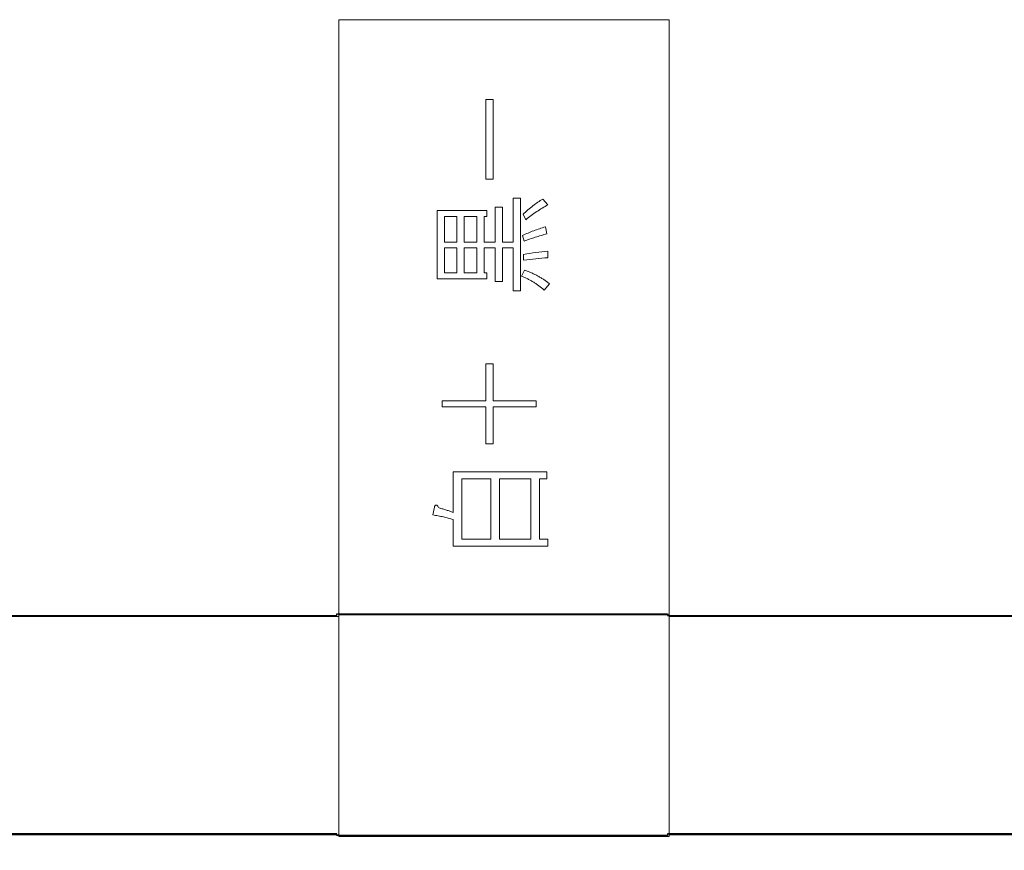
# Model space of a CAD drawing. Units: inches. Extents: x -46 to 449, y -33 to 243.
# Drawn here: x 89 to 118, y 23 to 48 of the extents above; entities that cross this region are included whole.
import ezdxf

# ---------------------------------------------------------------- set-up
doc = ezdxf.new("R2010")
doc.units = ezdxf.units.IN
doc.header["$MEASUREMENT"] = 0
doc.layers.add('レイヤー 1', color=7, linetype='Continuous')

# ---------------------------------------------------------------- blocks, each defined once
blk = doc.blocks.new('block 1094')
at = {"layer": 'レイヤー 1', "color": 7, "lineweight": 9}
blk.add_lwpolyline([(148.262, 30.138), (108.313, 30.138)], dxfattribs=at)
blk = doc.blocks.new('block 1095')
at = {"layer": 'レイヤー 1', "color": 7, "lineweight": 9}
blk.add_lwpolyline([(98.313, 30.138), (88.313, 30.138)], dxfattribs=at)
blk = doc.blocks.new('block 1096')
at = {"layer": 'レイヤー 1', "color": 7, "lineweight": 9}
blk.add_lwpolyline([(88.313, 23.538), (98.313, 23.538)], dxfattribs=at)
blk = doc.blocks.new('block 1097')
at = {"layer": 'レイヤー 1', "color": 7, "lineweight": 9}
blk.add_lwpolyline([(108.313, 23.538), (148.262, 23.538)], dxfattribs=at)
blk = doc.blocks.new('block 1118')
at = {"layer": 'レイヤー 1', "color": 7, "lineweight": 9}
blk.add_lwpolyline([(98.313, 23.489), (108.313, 23.489)], dxfattribs=at)
blk = doc.blocks.new('block 1127')
at = {"layer": 'レイヤー 1', "color": 7, "lineweight": 9}
blk.add_lwpolyline([(108.313, 30.188), (98.313, 30.188)], dxfattribs=at)
blk = doc.blocks.new('block 1128')
at = {"layer": 'レイヤー 1', "color": 7, "lineweight": 9}
blk.add_lwpolyline([(98.313, 23.489), (98.313, 30.188)], dxfattribs=at)
blk = doc.blocks.new('block 1129')
at = {"layer": 'レイヤー 1', "color": 7, "lineweight": 9}
blk.add_lwpolyline([(108.313, 23.489), (108.313, 30.188)], dxfattribs=at)
blk = doc.blocks.new('block 1130')
at = {"layer": 'レイヤー 1', "color": 7, "lineweight": 9}
blk.add_lwpolyline([(102.983, 45.774), (102.983, 43.363)], dxfattribs=at)
blk = doc.blocks.new('block 1131')
at = {"layer": 'レイヤー 1', "color": 7, "lineweight": 9}
blk.add_lwpolyline([(102.76, 45.774), (102.983, 45.774)], dxfattribs=at)
blk = doc.blocks.new('block 1132')
at = {"layer": 'レイヤー 1', "color": 7, "lineweight": 9}
blk.add_lwpolyline([(102.76, 43.363), (102.76, 45.774)], dxfattribs=at)
blk = doc.blocks.new('block 1133')
at = {"layer": 'レイヤー 1', "color": 7, "lineweight": 9}
blk.add_lwpolyline([(102.983, 43.363), (102.76, 43.363)], dxfattribs=at)
blk = doc.blocks.new('block 1134')
at = {"layer": 'レイヤー 1', "color": 7, "lineweight": 9}
blk.add_lwpolyline([(104.689, 40.204), (104.532, 40.004)], dxfattribs=at)
blk = doc.blocks.new('block 1135')
at = {"layer": 'レイヤー 1', "color": 7, "lineweight": 9}
blk.add_open_spline([(103.936, 40.616), (103.973, 40.602), (104.009, 40.588), (104.044, 40.574), (104.079, 40.56), (104.114, 40.545), (104.148, 40.529), (104.181, 40.514), (104.215, 40.498), (104.248, 40.482), (104.281, 40.466), (104.313, 40.449), (104.344, 40.432), (104.375, 40.414), (104.406, 40.397), (104.436, 40.379), (104.466, 40.361), (104.496, 40.342), (104.525, 40.323), (104.553, 40.304), (104.581, 40.285), (104.609, 40.265), (104.636, 40.245), (104.663, 40.224), (104.689, 40.204)], degree=3, knots=[0, 0, 0, 0, 1, 1, 1, 2, 2, 2, 3, 3, 3, 4, 4, 4, 5, 5, 5, 6, 6, 6, 7, 7, 7, 8, 8, 8, 8], dxfattribs=at)
blk = doc.blocks.new('block 1136')
at = {"layer": 'レイヤー 1', "color": 7, "lineweight": 9}
blk.add_lwpolyline([(103.842, 40.428), (103.936, 40.616)], dxfattribs=at)
blk = doc.blocks.new('block 1137')
at = {"layer": 'レイヤー 1', "color": 7, "lineweight": 9}
blk.add_open_spline([(104.532, 40.004), (104.507, 40.026), (104.482, 40.049), (104.456, 40.071), (104.431, 40.093), (104.404, 40.113), (104.377, 40.133), (104.351, 40.154), (104.323, 40.174), (104.295, 40.193), (104.268, 40.212), (104.239, 40.23), (104.211, 40.247), (104.182, 40.265), (104.152, 40.282), (104.123, 40.299), (104.093, 40.315), (104.063, 40.331), (104.032, 40.346), (104.002, 40.361), (103.971, 40.376), (103.939, 40.389), (103.907, 40.403), (103.875, 40.416), (103.842, 40.428)], degree=3, knots=[0, 0, 0, 0, 1, 1, 1, 2, 2, 2, 3, 3, 3, 4, 4, 4, 5, 5, 5, 6, 6, 6, 7, 7, 7, 8, 8, 8, 8], dxfattribs=at)
blk = doc.blocks.new('block 1138')
at = {"layer": 'レイヤー 1', "color": 7, "lineweight": 9}
blk.add_lwpolyline([(104.642, 41.19), (104.642, 40.99)], dxfattribs=at)
blk = doc.blocks.new('block 1139')
at = {"layer": 'レイヤー 1', "color": 7, "lineweight": 9}
blk.add_open_spline([(103.905, 41.09), (104.029, 41.11), (104.153, 41.13), (104.277, 41.146), (104.399, 41.163), (104.52, 41.176), (104.642, 41.19)], degree=3, knots=[0, 0, 0, 0, 1, 1, 1, 2, 2, 2, 2], dxfattribs=at)
blk = doc.blocks.new('block 1140')
at = {"layer": 'レイヤー 1', "color": 7, "lineweight": 9}
blk.add_lwpolyline([(103.905, 40.915), (103.905, 41.09)], dxfattribs=at)
blk = doc.blocks.new('block 1141')
at = {"layer": 'レイヤー 1', "color": 7, "lineweight": 9}
blk.add_open_spline([(104.642, 40.99), (104.52, 40.981), (104.399, 40.971), (104.277, 40.959), (104.153, 40.946), (104.029, 40.93), (103.905, 40.915)], degree=3, knots=[0, 0, 0, 0, 1, 1, 1, 2, 2, 2, 2], dxfattribs=at)
blk = doc.blocks.new('block 1142')
at = {"layer": 'レイヤー 1', "color": 7, "lineweight": 9}
blk.add_lwpolyline([(102.76, 35.358), (102.76, 36.48)], dxfattribs=at)
blk = doc.blocks.new('block 1143')
at = {"layer": 'レイヤー 1', "color": 7, "lineweight": 9}
blk.add_lwpolyline([(102.983, 35.358), (102.76, 35.358)], dxfattribs=at)
blk = doc.blocks.new('block 1144')
at = {"layer": 'レイヤー 1', "color": 7, "lineweight": 9}
blk.add_lwpolyline([(102.983, 36.48), (102.983, 35.358)], dxfattribs=at)
blk = doc.blocks.new('block 1145')
at = {"layer": 'レイヤー 1', "color": 7, "lineweight": 9}
blk.add_lwpolyline([(104.281, 36.48), (102.983, 36.48)], dxfattribs=at)
blk = doc.blocks.new('block 1146')
at = {"layer": 'レイヤー 1', "color": 7, "lineweight": 9}
blk.add_lwpolyline([(104.281, 36.657), (104.281, 36.48)], dxfattribs=at)
blk = doc.blocks.new('block 1147')
at = {"layer": 'レイヤー 1', "color": 7, "lineweight": 9}
blk.add_lwpolyline([(102.983, 36.657), (104.281, 36.657)], dxfattribs=at)
blk = doc.blocks.new('block 1148')
at = {"layer": 'レイヤー 1', "color": 7, "lineweight": 9}
blk.add_lwpolyline([(102.983, 37.781), (102.983, 36.657)], dxfattribs=at)
blk = doc.blocks.new('block 1149')
at = {"layer": 'レイヤー 1', "color": 7, "lineweight": 9}
blk.add_lwpolyline([(102.76, 37.781), (102.983, 37.781)], dxfattribs=at)
blk = doc.blocks.new('block 1150')
at = {"layer": 'レイヤー 1', "color": 7, "lineweight": 9}
blk.add_lwpolyline([(102.76, 36.657), (102.76, 37.781)], dxfattribs=at)
blk = doc.blocks.new('block 1151')
at = {"layer": 'レイヤー 1', "color": 7, "lineweight": 9}
blk.add_lwpolyline([(101.443, 36.657), (102.76, 36.657)], dxfattribs=at)
blk = doc.blocks.new('block 1152')
at = {"layer": 'レイヤー 1', "color": 7, "lineweight": 9}
blk.add_lwpolyline([(101.443, 36.48), (101.443, 36.657)], dxfattribs=at)
blk = doc.blocks.new('block 1153')
at = {"layer": 'レイヤー 1', "color": 7, "lineweight": 9}
blk.add_lwpolyline([(102.76, 36.48), (101.443, 36.48)], dxfattribs=at)
blk = doc.blocks.new('block 1154')
at = {"layer": 'レイヤー 1', "color": 7, "lineweight": 9}
blk.add_lwpolyline([(108.313, 48.188), (98.313, 48.188)], dxfattribs=at)
blk = doc.blocks.new('block 1155')
at = {"layer": 'レイヤー 1', "color": 7, "lineweight": 9}
blk.add_lwpolyline([(101.772, 32.267), (101.772, 33.073)], dxfattribs=at)
blk = doc.blocks.new('block 1156')
at = {"layer": 'レイヤー 1', "color": 7, "lineweight": 9}
blk.add_lwpolyline([(104.642, 32.267), (101.772, 32.267)], dxfattribs=at)
blk = doc.blocks.new('block 1157')
at = {"layer": 'レイヤー 1', "color": 7, "lineweight": 9}
blk.add_lwpolyline([(104.642, 32.473), (104.642, 32.267)], dxfattribs=at)
blk = doc.blocks.new('block 1158')
at = {"layer": 'レイヤー 1', "color": 7, "lineweight": 9}
blk.add_lwpolyline([(104.384, 32.473), (104.642, 32.473)], dxfattribs=at)
blk = doc.blocks.new('block 1159')
at = {"layer": 'レイヤー 1', "color": 7, "lineweight": 9}
blk.add_lwpolyline([(104.384, 34.302), (104.384, 32.473)], dxfattribs=at)
blk = doc.blocks.new('block 1160')
at = {"layer": 'レイヤー 1', "color": 7, "lineweight": 9}
blk.add_lwpolyline([(104.611, 34.302), (104.384, 34.302)], dxfattribs=at)
blk = doc.blocks.new('block 1161')
at = {"layer": 'レイヤー 1', "color": 7, "lineweight": 9}
blk.add_lwpolyline([(104.611, 34.509), (104.611, 34.302)], dxfattribs=at)
blk = doc.blocks.new('block 1162')
at = {"layer": 'レイヤー 1', "color": 7, "lineweight": 9}
blk.add_lwpolyline([(101.772, 34.509), (104.611, 34.509)], dxfattribs=at)
blk = doc.blocks.new('block 1163')
at = {"layer": 'レイヤー 1', "color": 7, "lineweight": 9}
blk.add_lwpolyline([(101.772, 33.285), (101.772, 34.509)], dxfattribs=at)
blk = doc.blocks.new('block 1164')
at = {"layer": 'レイヤー 1', "color": 7, "lineweight": 9}
blk.add_open_spline([(101.349, 33.422), (101.387, 33.412), (101.425, 33.402), (101.463, 33.391), (101.5, 33.38), (101.536, 33.369), (101.572, 33.357), (101.607, 33.346), (101.641, 33.334), (101.675, 33.322), (101.708, 33.31), (101.74, 33.298), (101.772, 33.285)], degree=3, knots=[0, 0, 0, 0, 1, 1, 1, 2, 2, 2, 3, 3, 3, 4, 4, 4, 4], dxfattribs=at)
blk = doc.blocks.new('block 1165')
at = {"layer": 'レイヤー 1', "color": 7, "lineweight": 9}
blk.add_open_spline([(101.208, 33.447), (101.21, 33.457), (101.213, 33.467), (101.217, 33.477), (101.22, 33.484), (101.223, 33.491), (101.228, 33.497), (101.232, 33.502), (101.237, 33.506), (101.242, 33.508), (101.247, 33.51), (101.253, 33.511), (101.259, 33.51), (101.265, 33.509), (101.272, 33.506), (101.277, 33.502), (101.285, 33.497), (101.292, 33.491), (101.299, 33.485), (101.308, 33.477), (101.315, 33.468), (101.323, 33.458), (101.332, 33.446), (101.34, 33.435), (101.349, 33.422)], degree=3, knots=[0, 0, 0, 0, 1, 1, 1, 2, 2, 2, 3, 3, 3, 4, 4, 4, 5, 5, 5, 6, 6, 6, 7, 7, 7, 8, 8, 8, 8], dxfattribs=at)
blk = doc.blocks.new('block 1166')
at = {"layer": 'レイヤー 1', "color": 7, "lineweight": 9}
blk.add_lwpolyline([(101.161, 33.21), (101.208, 33.447)], dxfattribs=at)
blk = doc.blocks.new('block 1167')
at = {"layer": 'レイヤー 1', "color": 7, "lineweight": 9}
blk.add_open_spline([(101.772, 33.073), (101.724, 33.087), (101.676, 33.101), (101.628, 33.114), (101.578, 33.127), (101.529, 33.14), (101.478, 33.151), (101.427, 33.162), (101.374, 33.174), (101.322, 33.183), (101.268, 33.193), (101.214, 33.202), (101.161, 33.21)], degree=3, knots=[0, 0, 0, 0, 1, 1, 1, 2, 2, 2, 3, 3, 3, 4, 4, 4, 4], dxfattribs=at)
blk = doc.blocks.new('block 1168')
at = {"layer": 'レイヤー 1', "color": 7, "lineweight": 9}
blk.add_lwpolyline([(104.564, 41.927), (104.611, 41.715)], dxfattribs=at)
blk = doc.blocks.new('block 1169')
at = {"layer": 'レイヤー 1', "color": 7, "lineweight": 9}
blk.add_open_spline([(103.874, 41.664), (103.929, 41.689), (103.984, 41.714), (104.041, 41.737), (104.097, 41.761), (104.154, 41.783), (104.211, 41.805), (104.269, 41.827), (104.327, 41.848), (104.385, 41.868), (104.445, 41.889), (104.504, 41.908), (104.564, 41.927)], degree=3, knots=[0, 0, 0, 0, 1, 1, 1, 2, 2, 2, 3, 3, 3, 4, 4, 4, 4], dxfattribs=at)
blk = doc.blocks.new('block 1170')
at = {"layer": 'レイヤー 1', "color": 7, "lineweight": 9}
blk.add_lwpolyline([(103.921, 41.49), (103.874, 41.664)], dxfattribs=at)
blk = doc.blocks.new('block 1171')
at = {"layer": 'レイヤー 1', "color": 7, "lineweight": 9}
blk.add_open_spline([(104.611, 41.715), (104.551, 41.697), (104.492, 41.681), (104.433, 41.663), (104.374, 41.645), (104.316, 41.627), (104.258, 41.608), (104.201, 41.59), (104.144, 41.571), (104.088, 41.551), (104.032, 41.531), (103.976, 41.511), (103.921, 41.49)], degree=3, knots=[0, 0, 0, 0, 1, 1, 1, 2, 2, 2, 3, 3, 3, 4, 4, 4, 4], dxfattribs=at)
blk = doc.blocks.new('block 1172')
at = {"layer": 'レイヤー 1', "color": 7, "lineweight": 9}
blk.add_lwpolyline([(102.792, 40.528), (102.792, 40.351)], dxfattribs=at)
blk = doc.blocks.new('block 1173')
at = {"layer": 'レイヤー 1', "color": 7, "lineweight": 9}
blk.add_lwpolyline([(102.716, 40.528), (102.792, 40.528)], dxfattribs=at)
blk = doc.blocks.new('block 1174')
at = {"layer": 'レイヤー 1', "color": 7, "lineweight": 9}
blk.add_lwpolyline([(102.716, 41.287), (102.716, 40.528)], dxfattribs=at)
blk = doc.blocks.new('block 1175')
at = {"layer": 'レイヤー 1', "color": 7, "lineweight": 9}
blk.add_lwpolyline([(103.042, 41.287), (102.716, 41.287)], dxfattribs=at)
blk = doc.blocks.new('block 1176')
at = {"layer": 'レイヤー 1', "color": 7, "lineweight": 9}
blk.add_lwpolyline([(103.042, 40.266), (103.042, 41.287)], dxfattribs=at)
blk = doc.blocks.new('block 1177')
at = {"layer": 'レイヤー 1', "color": 7, "lineweight": 9}
blk.add_lwpolyline([(103.265, 40.266), (103.042, 40.266)], dxfattribs=at)
blk = doc.blocks.new('block 1178')
at = {"layer": 'レイヤー 1', "color": 7, "lineweight": 9}
blk.add_lwpolyline([(103.265, 41.287), (103.265, 40.266)], dxfattribs=at)
blk = doc.blocks.new('block 1179')
at = {"layer": 'レイヤー 1', "color": 7, "lineweight": 9}
blk.add_lwpolyline([(103.592, 41.287), (103.265, 41.287)], dxfattribs=at)
blk = doc.blocks.new('block 1180')
at = {"layer": 'レイヤー 1', "color": 7, "lineweight": 9}
blk.add_lwpolyline([(103.592, 39.991), (103.592, 41.287)], dxfattribs=at)
blk = doc.blocks.new('block 1181')
at = {"layer": 'レイヤー 1', "color": 7, "lineweight": 9}
blk.add_lwpolyline([(103.814, 39.991), (103.592, 39.991)], dxfattribs=at)
blk = doc.blocks.new('block 1182')
at = {"layer": 'レイヤー 1', "color": 7, "lineweight": 9}
blk.add_lwpolyline([(103.814, 42.789), (103.814, 39.991)], dxfattribs=at)
blk = doc.blocks.new('block 1183')
at = {"layer": 'レイヤー 1', "color": 7, "lineweight": 9}
blk.add_lwpolyline([(103.592, 42.789), (103.814, 42.789)], dxfattribs=at)
blk = doc.blocks.new('block 1184')
at = {"layer": 'レイヤー 1', "color": 7, "lineweight": 9}
blk.add_lwpolyline([(103.592, 41.464), (103.592, 42.789)], dxfattribs=at)
blk = doc.blocks.new('block 1185')
at = {"layer": 'レイヤー 1', "color": 7, "lineweight": 9}
blk.add_lwpolyline([(103.265, 41.464), (103.592, 41.464)], dxfattribs=at)
blk = doc.blocks.new('block 1186')
at = {"layer": 'レイヤー 1', "color": 7, "lineweight": 9}
blk.add_lwpolyline([(103.265, 42.514), (103.265, 41.464)], dxfattribs=at)
blk = doc.blocks.new('block 1187')
at = {"layer": 'レイヤー 1', "color": 7, "lineweight": 9}
blk.add_lwpolyline([(103.042, 42.514), (103.265, 42.514)], dxfattribs=at)
blk = doc.blocks.new('block 1188')
at = {"layer": 'レイヤー 1', "color": 7, "lineweight": 9}
blk.add_lwpolyline([(103.042, 41.464), (103.042, 42.514)], dxfattribs=at)
blk = doc.blocks.new('block 1189')
at = {"layer": 'レイヤー 1', "color": 7, "lineweight": 9}
blk.add_lwpolyline([(102.716, 41.464), (103.042, 41.464)], dxfattribs=at)
blk = doc.blocks.new('block 1190')
at = {"layer": 'レイヤー 1', "color": 7, "lineweight": 9}
blk.add_lwpolyline([(102.716, 42.237), (102.716, 41.464)], dxfattribs=at)
blk = doc.blocks.new('block 1191')
at = {"layer": 'レイヤー 1', "color": 7, "lineweight": 9}
blk.add_lwpolyline([(102.792, 42.237), (102.716, 42.237)], dxfattribs=at)
blk = doc.blocks.new('block 1192')
at = {"layer": 'レイヤー 1', "color": 7, "lineweight": 9}
blk.add_lwpolyline([(102.792, 42.414), (102.792, 42.237)], dxfattribs=at)
blk = doc.blocks.new('block 1193')
at = {"layer": 'レイヤー 1', "color": 7, "lineweight": 9}
blk.add_lwpolyline([(101.286, 42.414), (102.792, 42.414)], dxfattribs=at)
blk = doc.blocks.new('block 1194')
at = {"layer": 'レイヤー 1', "color": 7, "lineweight": 9}
blk.add_lwpolyline([(101.286, 40.351), (101.286, 42.414)], dxfattribs=at)
blk = doc.blocks.new('block 1195')
at = {"layer": 'レイヤー 1', "color": 7, "lineweight": 9}
blk.add_lwpolyline([(102.792, 40.351), (101.286, 40.351)], dxfattribs=at)
blk = doc.blocks.new('block 1196')
at = {"layer": 'レイヤー 1', "color": 7, "lineweight": 9}
blk.add_lwpolyline([(104.485, 42.763), (104.642, 42.589)], dxfattribs=at)
blk = doc.blocks.new('block 1197')
at = {"layer": 'レイヤー 1', "color": 7, "lineweight": 9}
blk.add_open_spline([(103.889, 42.302), (103.939, 42.348), (103.987, 42.394), (104.038, 42.438), (104.086, 42.481), (104.137, 42.521), (104.188, 42.561), (104.236, 42.599), (104.285, 42.634), (104.336, 42.669), (104.385, 42.702), (104.435, 42.733), (104.485, 42.763)], degree=3, knots=[0, 0, 0, 0, 1, 1, 1, 2, 2, 2, 3, 3, 3, 4, 4, 4, 4], dxfattribs=at)
blk = doc.blocks.new('block 1198')
at = {"layer": 'レイヤー 1', "color": 7, "lineweight": 9}
blk.add_lwpolyline([(103.968, 42.139), (103.889, 42.302)], dxfattribs=at)
blk = doc.blocks.new('block 1199')
at = {"layer": 'レイヤー 1', "color": 7, "lineweight": 9}
blk.add_open_spline([(104.642, 42.589), (104.585, 42.557), (104.527, 42.524), (104.471, 42.49), (104.414, 42.456), (104.357, 42.42), (104.301, 42.383), (104.244, 42.345), (104.188, 42.306), (104.133, 42.266), (104.077, 42.224), (104.023, 42.182), (103.968, 42.139)], degree=3, knots=[0, 0, 0, 0, 1, 1, 1, 2, 2, 2, 3, 3, 3, 4, 4, 4, 4], dxfattribs=at)
blk = doc.blocks.new('block 1200')
at = {"layer": 'レイヤー 1', "color": 7, "lineweight": 9}
blk.add_lwpolyline([(98.313, 30.188), (98.313, 48.188)], dxfattribs=at)
blk = doc.blocks.new('block 1201')
at = {"layer": 'レイヤー 1', "color": 7, "lineweight": 9}
blk.add_lwpolyline([(108.313, 30.188), (108.313, 48.188)], dxfattribs=at)
blk = doc.blocks.new('block 1202')
at = {"layer": 'レイヤー 1', "color": 7, "lineweight": 9}
blk.add_lwpolyline([(101.882, 42.237), (101.509, 42.237)], dxfattribs=at)
blk = doc.blocks.new('block 1203')
at = {"layer": 'レイヤー 1', "color": 7, "lineweight": 9}
blk.add_lwpolyline([(101.882, 41.464), (101.882, 42.237)], dxfattribs=at)
blk = doc.blocks.new('block 1204')
at = {"layer": 'レイヤー 1', "color": 7, "lineweight": 9}
blk.add_lwpolyline([(101.509, 41.464), (101.882, 41.464)], dxfattribs=at)
blk = doc.blocks.new('block 1205')
at = {"layer": 'レイヤー 1', "color": 7, "lineweight": 9}
blk.add_lwpolyline([(101.509, 42.237), (101.509, 41.464)], dxfattribs=at)
blk = doc.blocks.new('block 1206')
at = {"layer": 'レイヤー 1', "color": 7, "lineweight": 9}
blk.add_lwpolyline([(102.494, 42.237), (102.105, 42.237)], dxfattribs=at)
blk = doc.blocks.new('block 1207')
at = {"layer": 'レイヤー 1', "color": 7, "lineweight": 9}
blk.add_lwpolyline([(102.105, 41.464), (102.494, 41.464)], dxfattribs=at)
blk = doc.blocks.new('block 1208')
at = {"layer": 'レイヤー 1', "color": 7, "lineweight": 9}
blk.add_lwpolyline([(102.105, 42.237), (102.105, 41.464)], dxfattribs=at)
blk = doc.blocks.new('block 1209')
at = {"layer": 'レイヤー 1', "color": 7, "lineweight": 9}
blk.add_lwpolyline([(102.494, 41.464), (102.494, 42.237)], dxfattribs=at)
blk = doc.blocks.new('block 1210')
at = {"layer": 'レイヤー 1', "color": 7, "lineweight": 9}
blk.add_lwpolyline([(101.882, 41.287), (101.509, 41.287)], dxfattribs=at)
blk = doc.blocks.new('block 1211')
at = {"layer": 'レイヤー 1', "color": 7, "lineweight": 9}
blk.add_lwpolyline([(101.509, 40.528), (101.882, 40.528)], dxfattribs=at)
blk = doc.blocks.new('block 1212')
at = {"layer": 'レイヤー 1', "color": 7, "lineweight": 9}
blk.add_lwpolyline([(101.509, 41.287), (101.509, 40.528)], dxfattribs=at)
blk = doc.blocks.new('block 1213')
at = {"layer": 'レイヤー 1', "color": 7, "lineweight": 9}
blk.add_lwpolyline([(101.882, 40.528), (101.882, 41.287)], dxfattribs=at)
blk = doc.blocks.new('block 1214')
at = {"layer": 'レイヤー 1', "color": 7, "lineweight": 9}
blk.add_lwpolyline([(102.494, 40.528), (102.494, 41.287)], dxfattribs=at)
blk = doc.blocks.new('block 1215')
at = {"layer": 'レイヤー 1', "color": 7, "lineweight": 9}
blk.add_lwpolyline([(102.105, 40.528), (102.494, 40.528)], dxfattribs=at)
blk = doc.blocks.new('block 1216')
at = {"layer": 'レイヤー 1', "color": 7, "lineweight": 9}
blk.add_lwpolyline([(102.105, 41.287), (102.105, 40.528)], dxfattribs=at)
blk = doc.blocks.new('block 1217')
at = {"layer": 'レイヤー 1', "color": 7, "lineweight": 9}
blk.add_lwpolyline([(102.494, 41.287), (102.105, 41.287)], dxfattribs=at)
blk = doc.blocks.new('block 1218')
at = {"layer": 'レイヤー 1', "color": 7, "lineweight": 9}
blk.add_lwpolyline([(104.125, 34.302), (103.177, 34.302)], dxfattribs=at)
blk = doc.blocks.new('block 1219')
at = {"layer": 'レイヤー 1', "color": 7, "lineweight": 9}
blk.add_lwpolyline([(104.125, 32.473), (104.125, 34.302)], dxfattribs=at)
blk = doc.blocks.new('block 1220')
at = {"layer": 'レイヤー 1', "color": 7, "lineweight": 9}
blk.add_lwpolyline([(103.177, 32.473), (104.125, 32.473)], dxfattribs=at)
blk = doc.blocks.new('block 1221')
at = {"layer": 'レイヤー 1', "color": 7, "lineweight": 9}
blk.add_lwpolyline([(103.177, 34.302), (103.177, 32.473)], dxfattribs=at)
blk = doc.blocks.new('block 1222')
at = {"layer": 'レイヤー 1', "color": 7, "lineweight": 9}
blk.add_lwpolyline([(102.917, 34.302), (102.032, 34.302)], dxfattribs=at)
blk = doc.blocks.new('block 1223')
at = {"layer": 'レイヤー 1', "color": 7, "lineweight": 9}
blk.add_lwpolyline([(102.032, 32.473), (102.917, 32.473)], dxfattribs=at)
blk = doc.blocks.new('block 1224')
at = {"layer": 'レイヤー 1', "color": 7, "lineweight": 9}
blk.add_lwpolyline([(102.032, 34.302), (102.032, 32.473)], dxfattribs=at)
blk = doc.blocks.new('block 1225')
at = {"layer": 'レイヤー 1', "color": 7, "lineweight": 9}
blk.add_lwpolyline([(102.917, 32.473), (102.917, 34.302)], dxfattribs=at)

msp = doc.modelspace()

# ---------------------------------------------------------------- linework, layer by layer
at = {"layer": 'レイヤー 1', "color": 7, "lineweight": 25}
msp.add_open_spline([(108.254, 30.168), (108.254, 30.168), (108.254, 30.217), (108.254, 30.217), (108.254, 30.217), (98.254, 30.217), (98.254, 30.217), (98.254, 30.217), (98.254, 30.168), (98.254, 30.168), (98.254, 30.168), (88.254, 30.168), (88.254, 30.168), (88.254, 30.168), (88.254, 29.168), (88.254, 29.168), (88.026, 29.168), (87.807, 29.26), (87.647, 29.423), (86.867, 30.219), (85.798, 30.668), (84.684, 30.668), (84.684, 30.668), (54.254, 30.668), (54.254, 30.668), (54.254, 30.668), (54.254, 30.068), (54.254, 30.068), (54.254, 30.068), (53.254, 30.068), (53.254, 30.068), (53.254, 30.068), (53.254, 30.668), (53.254, 30.668), (53.254, 30.668), (38.254, 30.668), (38.254, 30.668), (38.254, 30.668), (38.254, 28.368), (38.254, 28.368), (38.254, 28.368), (53.254, 28.368), (53.254, 28.368), (53.254, 28.368), (53.254, 28.968), (53.254, 28.968), (53.254, 28.968), (54.254, 28.968), (54.254, 28.968), (54.254, 28.968), (54.254, 28.368), (54.254, 28.368), (54.254, 28.368), (84.684, 28.368), (84.684, 28.368), (85.181, 28.368), (85.657, 28.168), (86.005, 27.813), (86.597, 27.208), (87.408, 26.868), (88.254, 26.868), (87.408, 26.868), (86.597, 26.528), (86.005, 25.923), (85.657, 25.568), (85.181, 25.368), (84.684, 25.368), (84.684, 25.368), (54.254, 25.368), (54.254, 25.368), (54.254, 25.368), (54.254, 24.768), (54.254, 24.768), (54.254, 24.768), (53.254, 24.768), (53.254, 24.768), (53.254, 24.768), (53.254, 25.368), (53.254, 25.368), (53.254, 25.368), (38.254, 25.368), (38.254, 25.368), (38.254, 25.368), (38.254, 23.068), (38.254, 23.068), (38.254, 23.068), (53.254, 23.068), (53.254, 23.068), (53.254, 23.068), (53.254, 23.668), (53.254, 23.668), (53.254, 23.668), (54.254, 23.668), (54.254, 23.668), (54.254, 23.668), (54.254, 23.068), (54.254, 23.068), (54.254, 23.068), (84.684, 23.068), (84.684, 23.068), (85.798, 23.068), (86.867, 23.517), (87.647, 24.313), (87.807, 24.476), (88.026, 24.568), (88.254, 24.568), (88.254, 24.568), (88.254, 23.568), (88.254, 23.568), (88.254, 23.568), (98.254, 23.568), (98.254, 23.568), (98.254, 23.568), (98.254, 23.518), (98.254, 23.518), (98.254, 23.518), (108.254, 23.518), (108.254, 23.518), (108.254, 23.518), (108.254, 23.568), (108.254, 23.568), (108.254, 23.568), (148.203, 23.568), (148.203, 23.568), (148.203, 23.568), (148.203, 30.168), (148.203, 30.168), (148.203, 30.168), (108.254, 30.168), (108.254, 30.168)], degree=3, knots=[0, 0, 0, 0, 1, 1, 1, 2, 2, 2, 3, 3, 3, 4, 4, 4, 5, 5, 5, 6, 6, 6, 7, 7, 7, 8, 8, 8, 9, 9, 9, 10, 10, 10, 11, 11, 11, 12, 12, 12, 13, 13, 13, 14, 14, 14, 15, 15, 15, 16, 16, 16, 17, 17, 17, 18, 18, 18, 19, 19, 19, 20, 20, 20, 21, 21, 21, 22, 22, 22, 23, 23, 23, 24, 24, 24, 25, 25, 25, 26, 26, 26, 27, 27, 27, 28, 28, 28, 29, 29, 29, 30, 30, 30, 31, 31, 31, 32, 32, 32, 33, 33, 33, 34, 34, 34, 35, 35, 35, 36, 36, 36, 37, 37, 37, 38, 38, 38, 39, 39, 39, 40, 40, 40, 41, 41, 41, 42, 42, 42, 43, 43, 43, 43], dxfattribs=at)

# ---------------------------------------------------------------- block references
at = {"layer": 'レイヤー 1'}
for name in ['block 1154', 'block 1200', 'block 1201', 'block 1131', 'block 1132', 'block 1130', 'block 1133', 'block 1183', 'block 1184', 'block 1182', 'block 1197', 'block 1199', 'block 1196', 'block 1193', 'block 1194', 'block 1192', 'block 1187', 'block 1188', 'block 1186', 'block 1198', 'block 1202', 'block 1205', 'block 1203', 'block 1206', 'block 1208', 'block 1209', 'block 1190', 'block 1191', 'block 1169', 'block 1171', 'block 1168', 'block 1204', 'block 1207', 'block 1189', 'block 1185', 'block 1170', 'block 1210', 'block 1212', 'block 1213', 'block 1216', 'block 1217', 'block 1214', 'block 1174', 'block 1175', 'block 1176', 'block 1178', 'block 1179', 'block 1180', 'block 1139', 'block 1138', 'block 1140', 'block 1141', 'block 1211', 'block 1215', 'block 1173', 'block 1172', 'block 1136', 'block 1135', 'block 1195', 'block 1177', 'block 1137', 'block 1181', 'block 1134', 'block 1149', 'block 1150', 'block 1148', 'block 1151', 'block 1152', 'block 1147', 'block 1146', 'block 1153', 'block 1142', 'block 1144', 'block 1145', 'block 1143', 'block 1162', 'block 1163', 'block 1222', 'block 1224', 'block 1225', 'block 1218', 'block 1221', 'block 1219', 'block 1159', 'block 1160', 'block 1161', 'block 1166', 'block 1165', 'block 1164', 'block 1167', 'block 1155', 'block 1223', 'block 1220', 'block 1158', 'block 1157', 'block 1156', 'block 1095', 'block 1127', 'block 1128', 'block 1129', 'block 1094', 'block 1096', 'block 1097', 'block 1118']:
    msp.add_blockref(name, (0, 0), dxfattribs=at)

doc.saveas('drawing.dxf')
